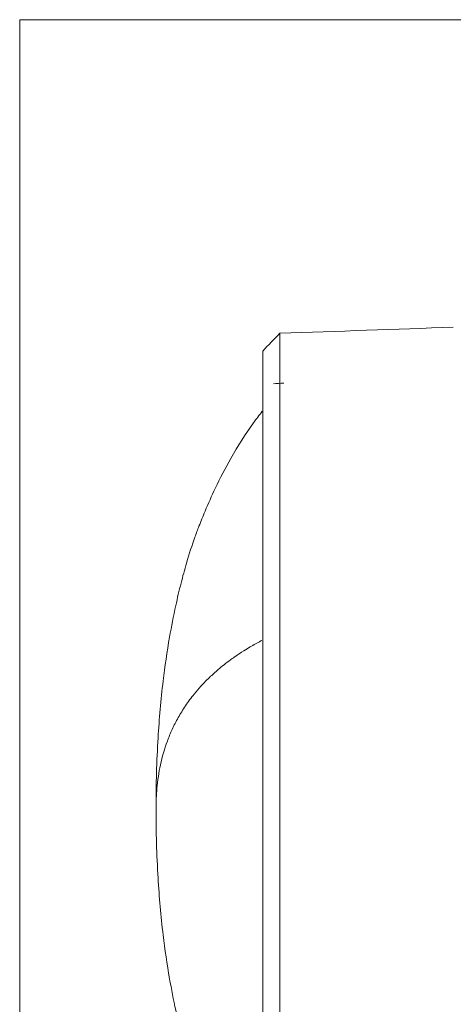
# Model space of a CAD drawing. Units: millimetres. Extents: x 97 to 748, y 43 to 569.
# Drawn here: x 372 to 392, y 304 to 350 of the extents above; entities that cross this region are included whole.
import ezdxf

# ---------------------------------------------------------------- set-up
doc = ezdxf.new("R2010")
doc.units = ezdxf.units.MM
doc.layers.add('1', color=7, linetype='Continuous', true_color=0xffffff)

msp = doc.modelspace()

# ---------------------------------------------------------------- linework, layer by layer
at = {"layer": '1', "color": 203, "linetype": 'Continuous', "lineweight": 18}
for p in [(372.204, 276.778), (509.853, 349.956)]:
    msp.add_line(p, (372.204, 349.956), dxfattribs=at)
at = {"layer": '1', "color": 155, "linetype": 'Continuous', "lineweight": 18}
for points in [[(392.404, 335.619), (389.71, 335.525), (387.017, 335.431), (384.323, 335.337)], [(384.323, 335.337), (387.017, 335.431), (389.71, 335.525), (392.404, 335.619)], [(383.524, 334.509), (383.79, 334.785), (384.057, 335.061), (384.323, 335.337)], [(384.323, 335.337), (384.057, 335.061), (383.79, 334.785), (383.524, 334.509)], [(384.323, 335.337), (384.323, 335.337), (384.323, 335.187), (384.323, 334.513), (384.323, 333.406), (384.323, 331.888), (384.323, 329.989), (384.323, 327.749), (384.323, 325.213), (384.323, 322.433), (384.323, 319.465), (384.323, 316.369), (384.323, 313.209), (384.323, 310.05), (384.323, 306.954), (384.323, 303.986), (384.323, 301.205), (384.323, 298.669), (384.323, 296.429), (384.323, 294.531), (384.323, 293.013), (384.323, 291.905), (384.323, 291.232), (384.323, 291.081), (384.323, 291.081)], [(384.504, 333.011), (384.344, 333.002), (384.183, 332.994), (384.023, 332.986)], [(384.023, 332.986), (384.183, 332.994), (384.344, 333.002), (384.504, 333.011)]]:
    msp.add_open_spline(points, degree=3, dxfattribs=at)
for points, degree, knots in [([(384.323, 335.337), (384.323, 335.337), (384.323, 335.187), (384.323, 334.513), (384.323, 333.706), (384.323, 333.171), (384.323, 333.084)], 3, [0, 0, 0, 0, 0.313607, 0.627373, 0.941139, 1, 1, 1, 1]), ([(384.323, 333.084), (384.323, 333.171), (384.323, 333.706), (384.323, 334.513), (384.323, 335.187), (384.323, 335.337), (384.323, 335.337)], 3, [0, 0, 0, 0, 0.058852, 0.372569, 0.686286, 1, 1, 1, 1]), ([(384.323, 291.081), (384.323, 291.082), (384.323, 291.232), (384.323, 291.905), (384.323, 293.013), (384.323, 294.531), (384.323, 296.429), (384.323, 298.669), (384.323, 301.205), (384.323, 303.986), (384.323, 306.954), (384.323, 310.05), (384.323, 313.209), (384.323, 316.369), (384.323, 319.465), (384.323, 322.433), (384.323, 325.213), (384.323, 327.749), (384.323, 329.989), (384.323, 331.888), (384.323, 333.406), (384.323, 334.513), (384.323, 335.187), (384.323, 335.337), (384.323, 335.337)], 3, [0, 0, 0, 0, 0.045432, 0.090888, 0.136344, 0.181799, 0.227255, 0.27271, 0.318166, 0.363622, 0.409077, 0.454533, 0.499988, 0.545444, 0.5909, 0.636355, 0.681811, 0.727267, 0.772722, 0.818178, 0.863633, 0.909089, 0.954545, 1, 1, 1, 1]), ([(383.524, 334.291), (383.524, 334.291), (383.524, 334.437), (383.524, 334.509), (383.524, 334.509)], 3, [0, 0, 0, 0, 0.004083, 1, 1, 1, 1]), ([(383.524, 334.509), (383.524, 334.509), (383.524, 334.364), (383.524, 333.716), (383.524, 332.65), (383.524, 331.189), (383.524, 329.362), (383.524, 327.205), (383.524, 324.764), (383.524, 322.088), (383.524, 319.231), (383.524, 316.251), (383.524, 313.209), (383.524, 310.168), (383.524, 307.188), (383.524, 304.331), (383.524, 301.655), (383.524, 299.213), (383.524, 297.057), (383.524, 295.23), (383.524, 293.768), (383.524, 292.703), (383.524, 292.054), (383.524, 291.909), (383.524, 291.909)], 3, [0, 0, 0, 0, 0.045414, 0.09087, 0.136327, 0.181783, 0.22724, 0.272696, 0.318153, 0.363609, 0.409066, 0.454522, 0.499979, 0.545435, 0.590892, 0.636349, 0.681805, 0.727262, 0.772718, 0.818175, 0.863631, 0.909088, 0.954544, 1, 1, 1, 1]), ([(383.524, 291.909), (383.524, 291.909), (383.524, 292.114), (383.524, 292.728), (383.524, 294.333), (383.524, 296.664), (383.524, 299.631), (383.524, 303.12), (383.524, 306.996), (383.524, 311.111), (383.524, 315.307), (383.524, 319.422), (383.524, 323.298), (383.524, 326.787), (383.524, 329.754), (383.524, 332.085), (383.524, 333.691), (383.524, 334.305), (383.524, 334.509), (383.524, 334.509)], 2, [0, 0, 0, 0.03125, 0.0625, 0.125, 0.1875, 0.25, 0.3125, 0.375, 0.4375, 0.5, 0.5625, 0.625, 0.6875, 0.75, 0.8125, 0.875, 0.9375, 0.96875, 1, 1, 1]), ([(383.524, 333.959), (383.524, 333.959), (383.524, 333.818), (383.524, 333.187), (383.524, 332.148), (383.524, 330.725), (383.524, 328.945), (383.524, 326.844), (383.524, 324.466), (383.524, 321.859), (383.524, 319.075), (383.524, 316.172), (383.524, 313.209), (383.524, 310.246), (383.524, 307.344), (383.524, 304.56), (383.524, 301.953), (383.524, 299.575), (383.524, 297.474), (383.524, 295.694), (383.524, 294.27), (383.524, 293.232), (383.524, 292.601), (383.524, 292.459), (383.524, 292.459)], 3, [0, 0, 0, 0, 0.04542, 0.090876, 0.136332, 0.181788, 0.227244, 0.272701, 0.318157, 0.363613, 0.409069, 0.454526, 0.499982, 0.545438, 0.590894, 0.63635, 0.681807, 0.727263, 0.772719, 0.818175, 0.863631, 0.909088, 0.954544, 1, 1, 1, 1]), ([(383.503, 331.7), (383.364, 331.524), (382.844, 330.834), (382.088, 329.649), (381.361, 328.241), (380.879, 327.15), (380.568, 326.378), (380.301, 325.678), (379.996, 324.727), (379.704, 323.652), (379.441, 322.517), (379.137, 320.972), (378.841, 318.94), (378.612, 316.29), (378.552, 314.306), (378.554, 313.209)], 3, [0, 0, 0, 0, 0.036128, 0.138311, 0.217857, 0.276654, 0.317247, 0.348987, 0.414192, 0.46317, 0.51833, 0.593876, 0.699365, 0.834962, 1, 1, 1, 1]), ([(383.484, 321.019), (383.468, 321.011), (383.283, 320.912), (382.998, 320.753), (382.598, 320.508), (382.32, 320.323), (381.933, 320.05), (381.543, 319.747), (381.062, 319.319), (380.672, 318.921), (380.278, 318.463), (379.918, 317.975), (379.579, 317.424), (379.301, 316.874), (379, 316.142), (378.791, 315.409), (378.657, 314.675), (378.576, 314.003), (378.554, 313.514), (378.554, 313.209)], 3, [0, 0, 0, 0, 0.004019, 0.045799, 0.072865, 0.112458, 0.125417, 0.188787, 0.238051, 0.298283, 0.345622, 0.415562, 0.484531, 0.552791, 0.620532, 0.755009, 0.82194, 0.888758, 1, 1, 1, 1]), ([(378.554, 313.209), (378.554, 313.514), (378.576, 314.003), (378.657, 314.675), (378.791, 315.409), (379, 316.142), (379.301, 316.874), (379.579, 317.424), (379.918, 317.975), (380.278, 318.463), (380.672, 318.921), (381.062, 319.319), (381.543, 319.747), (381.933, 320.05), (382.32, 320.323), (382.598, 320.508), (382.998, 320.753), (383.283, 320.912), (383.468, 321.011), (383.484, 321.019)], 3, [0, 0, 0, 0, 0.111242, 0.17806, 0.244991, 0.379468, 0.447209, 0.515469, 0.584438, 0.654378, 0.701717, 0.761949, 0.811213, 0.874583, 0.887542, 0.927135, 0.954201, 0.995981, 1, 1, 1, 1]), ([(378.554, 313.209), (378.552, 312.112), (378.612, 310.128), (378.841, 307.479), (379.137, 305.446), (379.441, 303.901), (379.704, 302.766), (379.996, 301.691), (380.301, 300.74), (380.568, 300.04), (380.879, 299.268), (381.361, 298.177), (382.088, 296.769), (382.844, 295.584), (383.364, 294.894), (383.503, 294.718)], 3, [0, 0, 0, 0, 0.165038, 0.300635, 0.406124, 0.48167, 0.53683, 0.585808, 0.651013, 0.682753, 0.723346, 0.782143, 0.861689, 0.963872, 1, 1, 1, 1])]:
    msp.add_open_spline(points, degree=degree, knots=knots, dxfattribs=at)

doc.saveas('drawing.dxf')
